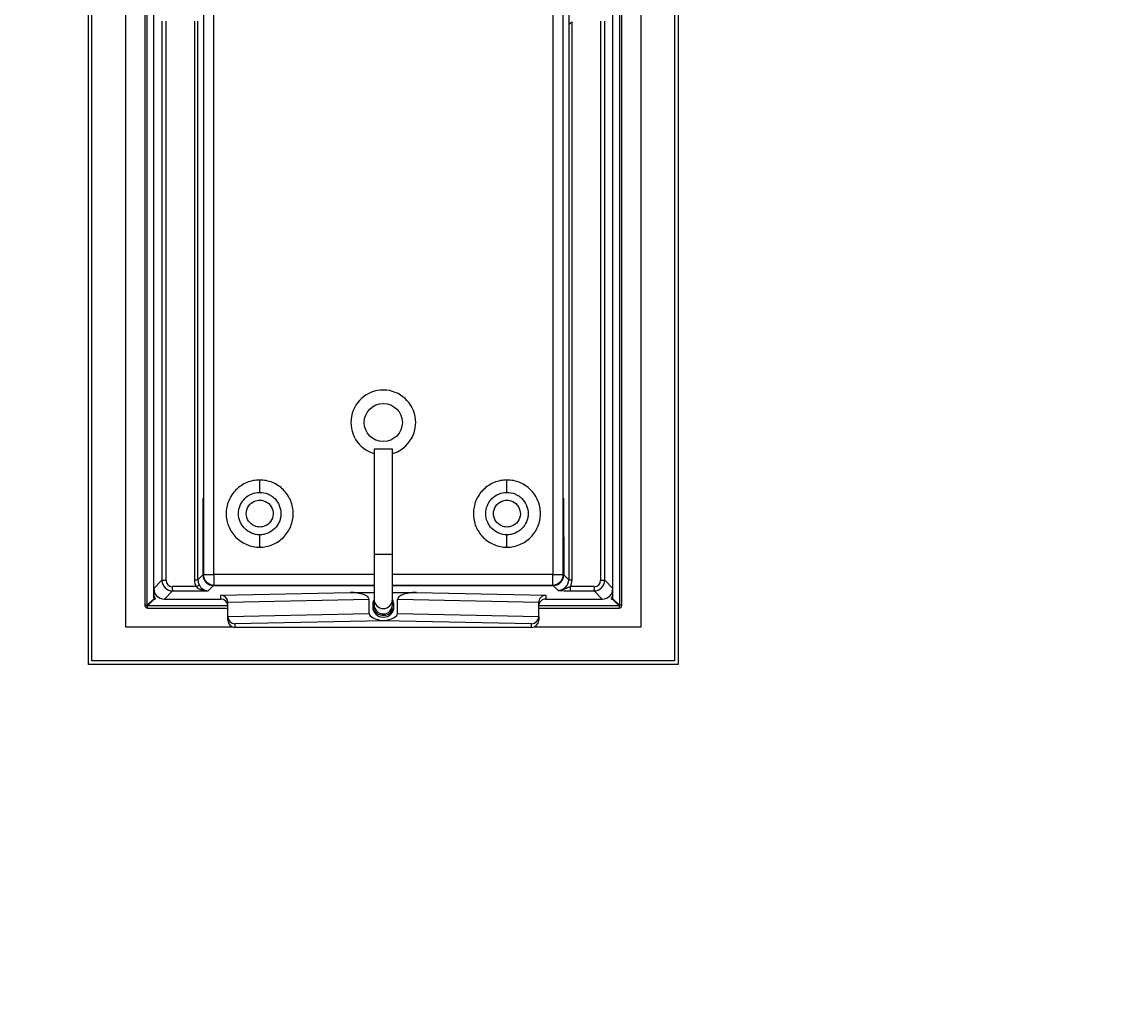
# Model space of a CAD drawing. Units: millimetres. Extents: x -1959 to 7437, y -14 to 5406.
# Drawn here: x 2273 to 3836, y 3037 to 4420 of the extents above; entities that cross this region are included whole.
import ezdxf
from ezdxf import colors
from ezdxf.entities.mleader import LeaderData, LeaderLine
from ezdxf.math import Vec2, Vec3

# ---------------------------------------------------------------- set-up
doc = ezdxf.new("R2010")
doc.units = ezdxf.units.MM
doc.layers.add('DV6_Défaut', color=7, linetype='Continuous')
doc.layers.add('Défaut', color=7, linetype='Continuous')

# ---------------------------------------------------------------- blocks, each defined once
blk = doc.blocks.new('_DOT')
at = {"color": 0}
blk.add_line((0, 0), (-1, 0), dxfattribs=at)
at = {"color": 0, "const_width": 0.333}
blk.add_lwpolyline([(-0.1665, 0, 1), (0.1665, 0, 1)], format="xyb", close=True, dxfattribs=at)
blk = doc.blocks.new('SE5')
at = {"layer": 'DV6_Défaut', "color": 7, "linetype": 'Continuous'}
for p, q in [((2366.7, 3511.4), (2366.7, 5246.4)), ((2371.7, 3516.4), (2371.7, 5241.4)), ((3196.7, 5241.4), (3196.7, 3516.4)), ((3201.7, 5246.4), (3201.7, 3511.4)), ((2419.7, 3564.4), (2419.7, 5193.4)), ((3148.7, 5193.4), (3148.7, 3564.4)), ((2446.5, 5162.5), (2446.5, 3595.2)), ((2450, 3595.2), (2450, 5162.5)), ((3118.5, 5163.1), (3118.5, 3595.2)), ((3121.9, 3595.2), (3121.9, 5166.5)), ((2459.2, 3605.5), (2459.2, 5023.2)), ((3109.2, 3605.5), (3109.2, 5023.2)), ((2529.4, 4703.3), (2529.4, 3638.8)), ((2544.4, 3638.8), (2544.4, 4703.3)), ((3024, 4703.3), (3024, 3638.8)), ((3039, 3638.8), (3039, 4703.3)), ((2470.8, 4421.9), (2470.8, 3630.5)), ((2476.6, 3630.5), (2476.6, 4421.9)), ((2516.9, 4421.9), (2516.9, 3631.1)), ((2521.7, 3631.1), (2521.7, 4421.9)), ((3046.7, 4416.1), (3046.7, 3631.1)), ((3051.5, 3631.1), (3051.5, 4420.5)), ((3091.8, 4421.8), (3091.8, 3630.5)), ((3097.6, 3630.5), (3097.6, 4421.8)), ((2797.2, 3815.9), (2771.2, 3815.9)), ((2771.2, 3815.9), (2771.2, 3667)), ((2797.2, 3667), (2797.2, 3815.9)), ((2609.2, 3754.9), (2609.2, 3772.4)), ((2959.2, 3754.9), (2959.2, 3772.4)), ((2528.9, 3746.6), (2528.8, 3638.1)), ((2528.9, 3746.6), (2528.9, 3746.6)), ((2528.9, 3746.6), (2528.9, 3746.6)), ((2528.9, 3746.6), (2528.9, 3746.6)), ((2528.9, 3746.6), (2528.9, 3746.6)), ((2528.9, 3746.6), (2528.9, 3746.6)), ((2528.9, 3746.6), (2528.9, 3638.3)), ((3039.5, 3746.6), (3039.5, 3746.6)), ((3039.5, 3746.6), (3039.5, 3746.6)), ((3039.5, 3746.6), (3039.5, 3746.6)), ((3039.5, 3746.6), (3039.5, 3746.6)), ((3039.5, 3746.6), (3039.5, 3746.6)), ((3039.5, 3746.6), (3039.7, 3638.1)), ((3039.5, 3746.6), (3039.5, 3638.3)), ((2609.2, 3677.4), (2609.2, 3694.9)), ((2959.2, 3677.4), (2959.2, 3694.9)), ((2797.2, 3667), (2771.2, 3667)), ((2771.2, 3667), (2771.2, 3603.5)), ((2797.2, 3603.5), (2797.2, 3667)), ((2470.8, 3630.5), (2459.3, 3618.9)), ((2470.8, 3630.5), (2472.6, 3630.5)), ((2472.6, 3630.5), (2476.6, 3630.5)), ((2516.9, 3631.1), (2520.2, 3631.1)), ((2520.2, 3631.1), (2521.7, 3631.1)), ((2528.8, 3638.1), (2521.7, 3631.1)), ((2529.4, 3638.8), (2528.9, 3638.3)), ((2529.4, 3638.8), (2544.4, 3638.8)), ((2544.4, 3638.8), (2544.4, 3623.8)), ((2771.2, 3638.8), (2544.4, 3638.8)), ((3024, 3638.8), (2797.2, 3638.8)), ((3024, 3638.8), (3039, 3638.8)), ((3024, 3623.8), (3024, 3638.8)), ((3039.5, 3638.3), (3039, 3638.8)), ((3046.7, 3631.1), (3039.7, 3638.1)), ((3046.7, 3631.1), (3048.2, 3631.1)), ((3048.2, 3631.1), (3051.5, 3631.1)), ((3091.8, 3630.5), (3095.8, 3630.5)), ((3095.8, 3630.5), (3097.6, 3630.5)), ((3109.1, 3618.9), (3097.6, 3630.5)), ((2459.3, 3618.9), (2459.3, 3609.6)), ((2474.2, 3603.9), (2485.8, 3615.5)), ((2519.3, 3621.6), (2485.6, 3621.5)), ((2485.8, 3615.5), (2536.2, 3615.6)), ((2536.2, 3615.6), (2543.8, 3623.2)), ((2543.8, 3623.2), (2543.8, 3623.3)), ((2543.8, 3623.2), (2771.2, 3623.2)), ((2543.9, 3623.3), (2544.4, 3623.8)), ((2543.9, 3623.3), (2771.2, 3623.3)), ((2544.4, 3623.8), (2771.2, 3623.8)), ((2554.2, 3609.5), (2737.3, 3613.3)), ((2737.3, 3613.3), (2771.2, 3613.3)), ((2797.2, 3623.8), (3024, 3623.8)), ((2797.2, 3623.3), (3024.5, 3623.3)), ((2797.2, 3623.2), (3024.7, 3623.2)), ((2797.2, 3613.3), (2831.1, 3613.3)), ((2831.1, 3613.3), (3014.2, 3609.5)), ((3024, 3623.8), (3024.5, 3623.3)), ((3024.7, 3623.3), (3024.7, 3623.2)), ((3024.7, 3623.2), (3031.7, 3616.2)), ((3048.9, 3615.6), (3082.6, 3615.5)), ((3082.8, 3621.5), (3049.1, 3621.6)), ((3082.6, 3615.5), (3094.2, 3603.9)), ((3109.2, 3609.6), (3109.1, 3618.9)), ((2450, 3595.2), (2446.5, 3595.2)), ((2459.2, 3604.4), (2450, 3595.2)), ((2450.5, 3594.6), (2459.8, 3603.9)), ((2450.5, 3591.2), (2450.5, 3594.6)), ((2450.5, 3594.6), (2450.5, 3594.6)), ((2564.2, 3594.6), (2450.5, 3594.6)), ((2459.3, 3609.6), (2459.2, 3605.5)), ((2459.2, 3605.5), (2459.2, 3604.4)), ((2459.8, 3603.9), (2460.9, 3603.9)), ((2474.2, 3603.9), (2554.4, 3603.9)), ((2554.2, 3603.9), (2554.2, 3609.5)), ((2764.2, 3603.3), (2564.2, 3599.1)), ((2564.2, 3579.1), (2564.2, 3599.1)), ((2764.2, 3583.3), (2764.2, 3603.3)), ((2769.2, 3595.9), (2769.2, 3593.3)), ((2771.2, 3603.5), (2771.2, 3595.9)), ((2797.2, 3595.9), (2797.2, 3603.5)), ((2799.2, 3593.3), (2799.2, 3595.9)), ((3004.2, 3599.1), (2804.2, 3603.3)), ((2804.2, 3583.3), (2804.2, 3603.3)), ((3004.2, 3579.1), (3004.2, 3599.1)), ((3117.9, 3594.6), (3004.2, 3594.6)), ((3014, 3603.9), (3094.2, 3603.9)), ((3014.2, 3609.5), (3014.2, 3603.9)), ((3107.5, 3603.9), (3108.7, 3603.9)), ((3108.7, 3603.9), (3117.9, 3594.6)), ((3109.2, 3605.5), (3109.2, 3609.6)), ((3109.2, 3604.4), (3109.2, 3605.5)), ((3118.5, 3595.2), (3109.2, 3604.4)), ((3117.9, 3594.6), (3117.9, 3591.2)), ((3121.9, 3595.2), (3118.5, 3595.2)), ((3118.5, 3595.2), (3118.5, 3595.2)), ((2450.5, 3591.2), (2564.2, 3591.2)), ((2564.2, 3579.1), (2764.2, 3583.3)), ((2564.2, 3573.9), (2564.2, 3579.1)), ((2804.2, 3583.3), (3004.2, 3579.1)), ((3004.2, 3591.2), (3117.9, 3591.2)), ((3004.2, 3579.1), (3004.2, 3573.9)), ((2571.3, 3564.4), (2419.7, 3564.4)), ((2784.2, 3573.2), (2574.2, 3568.8)), ((2574.2, 3568.8), (2574.2, 3563.9)), ((2994.2, 3563.9), (2574.2, 3563.9)), ((2784.2, 3573.2), (2784.2, 3573.7)), ((2994.2, 3568.8), (2784.2, 3573.2)), ((2994.2, 3563.9), (2994.2, 3568.8)), ((3148.7, 3564.4), (2997.2, 3564.4)), ((3201.7, 3511.4), (2366.7, 3511.4)), ((3196.7, 3516.4), (2371.7, 3516.4))]:
    blk.add_line(p, q, dxfattribs=at)
blk.add_circle((2784.2, 3853.8), 27, dxfattribs=at)
for centre, radius, start, end in [((2784.2, 3853.8), 45.9, 0, 253.5438), ((2784.2, 3853.8), 45.9, 286.4562, 0), ((2485.8, 3630.5), 15, 180.0572, 225.062), ((2536.7, 3631.1), 14.9, 179.9291, 208.53), ((3031.8, 3631.1), 14.9, 314.8777, 0.0831), ((3082.6, 3630.5), 15, 314.9354, 359.9429), ((2485.8, 3630.5), 15, 225.0946, 270.0014), ((2496.3, 3617.3), 10.6, 179.3885, 189.4787), ((2479.8, 3696.3), 84.6, 297.832, 301.108), ((2532.3, 3635.2), 18.8, 226.5298, 250.9088), ((2538.4, 3632), 16.9, 208.5003, 223.1727), ((2537.1, 3630.6), 15, 222.4925, 266.379), ((2536.6, 3646.4), 30.8, 250.0505, 269.2383), ((3031.7, 3631.3), 15.1, 269.9945, 314.5484), ((3049.3, 3884.1), 268.5, 266.2342, 269.9046), ((3039.2, 3617.3), 9.82, 349.9376, 0.8478), ((2922, 3621.6), 127.1, 358.1312, 359.9929), ((3082.6, 3630.5), 15, 269.996, 314.9019), ((3072.5, 3617.3), 10.2, 350.153, 0.6324), ((2450.5, 3595.2), 3.99, 180, 184.485), ((2450.5, 3595.2), 3.99, 184.4856, 270), ((2495.1, 3639.7), 63.4, 224.6011, 225.3089), ((3073.3, 3639.7), 63.4, 314.6717, 315.38), ((3117.9, 3595.2), 3.99, 274.4826, 360), ((3117.9, 3595.2), 3.99, 270, 274.4815)]:
    blk.add_arc(centre, radius, start, end, dxfattribs=at)
for centre, major_axis, ratio, start_param, end_param in [((3047.3, 4421.8), (0, 12.5), 0.052542, 0.087266, 2.04288), ((2485.7, 3630.5), (7.49, 5.07), 0.995089, 2.548364, 4.116421), ((2537, 3631.2), (-16.6, -11.3), 0.995089, 5.689956, 6.186467), ((2543.8, 3638.1), (-15, 0), 0.027306, 0.052379, 0.154367), ((2543.8, 3638.1), (10.6, -10.6), 0.997265, 3.92836, 5.496418), ((2544, 3638.3), (10.6, 10.6), 0.997265, 2.357564, 3.925621), ((2544.4, 3638.8), (-10.6, 10.6), 0.997265, 0.786768, 2.354825), ((3024, 3638.8), (-10.6, -10.6), 0.997265, 0.786768, 2.354825), ((3024.5, 3638.3), (-10.6, 10.6), 0.997265, 2.357564, 3.925621), ((3024.7, 3638.1), (10.6, 10.6), 0.997265, 3.92836, 5.496418), ((3024.7, 3638.1), (15, 0), 0.027306, -0.154367, -0.052379), ((3031.4, 3631.2), (16.7, -11.2), 0.994995, 0.092703, 0.589212), ((3082.8, 3630.5), (-7.51, 5.04), 0.994995, 2.162747, 3.730805), ((2474.3, 3619), (7.1, 13.4), 0.989646, 2.057269, 3.625326), ((2737.3, 3603.3), (-26.9, 0), 0.370882, 3.141593, 4.712389), ((2831.1, 3603.3), (-26.9, 0), 0.370882, 4.712389, 6.283185), ((3094.1, 3619), (-7.1, 13.4), 0.989646, 2.657859, 4.225916), ((2450.5, 3595.2), (5, -0.03), 0.110888, 3.791812, 4.713037), ((2450.5, 3595.2), (5, -0.03), 0.110888, 3.791745, 4.713037), ((2450.7, 3622.1), (-0.3, -45.1), 0.110888, -0.920644, -0.920577), ((2473.5, 3618.1), (13.5, 13.5), 0.997265, 3.079368, 3.204795), ((2504.4, 3648.9), (45, 45), 0.078591, 3.063287, 3.220146), ((2554.2, 3599.5), (7.27, -7.12), 0.96514, 0.757206, 2.328002), ((2554.2, 3593.9), (10, 0), 0.99863, 0, 1.570796), ((2784.2, 3595.9), (15, 0), 0.99863, 2.619278, 6.283185), ((2784.2, 3603.5), (13, 0), 0.99863, 3.141593, 6.283185), ((2784.2, 3595.9), (13, 0), 0.99863, 3.141593, 6.283185), ((2784.2, 3595.9), (15, 0), 0.99863, 0, 0.522315), ((3014.2, 3599.5), (-7.27, -7.12), 0.96514, 3.955183, 5.52598), ((3014.2, 3593.9), (10, 0), 0.99863, 1.570796, 3.141593), ((3094.9, 3618.1), (-13.5, 13.5), 0.997265, 3.07839, 3.203817), ((3064.1, 3648.9), (-45, 45), 0.078617, 3.063065, 3.219977), ((3117.9, 3595.2), (0.03, 5), 0.110788, 3.791913, 4.713036), ((3117.9, 3595.2), (0.03, 5), 0.110788, 3.791804, 4.713036), ((2574.2, 3578.8), (-7.27, 7.12), 0.96514, 0.757206, 2.328002), ((2791.1, 3583.3), (-26.9, 0), 0.370882, 0, 1.310653), ((2784.2, 3593.3), (15, 0), 0.99863, 3.141593, 6.283185), ((2777.3, 3583.3), (-26.9, 0), 0.370882, 1.830939, 3.141593), ((2994.2, 3578.8), (-7.27, -7.12), 0.96514, 0.813591, 2.384387), ((3090.9, 3595.3), (45.1, -0.3), 0.110788, -0.920585, -0.920476), ((2574.2, 3573.9), (10, 0), 0.99863, 3.141593, 4.712389), ((2994.2, 3573.9), (10, 0), 0.99863, 4.712389, 6.283185)]:
    blk.add_ellipse(centre, major_axis=major_axis, ratio=ratio, start_param=start_param, end_param=end_param, dxfattribs=at)
for points, knots in [([(3048.2, 4418.1), (3047.7, 4417.8), (3047.4, 4417.5), (3046.9, 4416.8), (3046.7, 4416.5), (3046.7, 4416.1)], [0, 0, 0, 0, 0.5, 0.5, 1, 1, 1, 1]), ([(3051.5, 4420.5), (3051.5, 4420.4), (3051.4, 4420.3), (3051.3, 4420.2), (3051.1, 4420.1), (3050.9, 4420), (3050.8, 4419.8), (3050.6, 4419.7), (3050.4, 4419.6), (3050.1, 4419.4), (3049.9, 4419.3), (3049.7, 4419.1), (3049.5, 4419), (3049.2, 4418.8), (3048.9, 4418.6), (3048.5, 4418.4), (3048.3, 4418.2), (3048.2, 4418.1)], [0, 0, 0, 0, 0.038267, 0.079638, 0.124187, 0.171973, 0.223044, 0.27744, 0.335192, 0.396329, 0.460872, 0.528841, 0.585622, 0.66113, 0.755364, 0.868322, 1, 1, 1, 1]), ([(2609.2, 3772.4), (2603, 3772.4), (2596.8, 3771.2), (2585.3, 3766.4), (2580, 3762.9), (2573.4, 3756.3), (2571.4, 3753.9), (2568, 3748.7), (2566.5, 3745.9), (2562.9, 3737.3), (2561.7, 3731.1), (2561.7, 3718.7), (2562.9, 3712.5), (2566.5, 3703.8), (2568, 3701.1), (2571.4, 3695.9), (2573.4, 3693.5), (2580, 3686.9), (2585.3, 3683.4), (2596.8, 3678.6), (2603, 3677.4), (2609.2, 3677.4)], [0, 0, 0, 0, 0.125, 0.125, 0.25, 0.25, 0.3125, 0.3125, 0.375, 0.375, 0.5, 0.5, 0.625, 0.625, 0.6875, 0.6875, 0.75, 0.75, 0.875, 0.875, 1, 1, 1, 1]), ([(2609.2, 3677.4), (2612.3, 3677.4), (2615.4, 3677.7), (2621.5, 3678.9), (2624.5, 3679.8), (2633.1, 3683.4), (2638.4, 3686.9), (2647.2, 3695.7), (2650.7, 3701), (2654.3, 3709.6), (2655.2, 3712.6), (2656.4, 3718.7), (2656.7, 3721.8), (2656.7, 3731.1), (2655.5, 3737.3), (2650.7, 3748.8), (2647.2, 3754.1), (2640.6, 3760.7), (2638.2, 3762.7), (2633, 3766.1), (2630.3, 3767.6), (2621.7, 3771.2), (2615.4, 3772.4), (2609.2, 3772.4)], [0, 0, 0, 0, 0.0625, 0.0625, 0.125, 0.125, 0.25, 0.25, 0.375, 0.375, 0.4375, 0.4375, 0.5, 0.5, 0.625, 0.625, 0.75, 0.75, 0.8125, 0.8125, 0.875, 0.875, 1, 1, 1, 1]), ([(2959.2, 3772.4), (2953, 3772.4), (2946.8, 3771.2), (2935.3, 3766.4), (2930, 3762.9), (2923.4, 3756.3), (2921.4, 3753.9), (2918, 3748.7), (2916.5, 3745.9), (2912.9, 3737.3), (2911.7, 3731.1), (2911.7, 3718.7), (2912.9, 3712.5), (2916.5, 3703.8), (2918, 3701.1), (2921.4, 3695.9), (2923.4, 3693.5), (2930, 3686.9), (2935.3, 3683.4), (2946.8, 3678.6), (2953, 3677.4), (2959.2, 3677.4)], [0, 0, 0, 0, 0.125, 0.125, 0.25, 0.25, 0.3125, 0.3125, 0.375, 0.375, 0.5, 0.5, 0.625, 0.625, 0.6875, 0.6875, 0.75, 0.75, 0.875, 0.875, 1, 1, 1, 1]), ([(2959.2, 3677.4), (2962.3, 3677.4), (2965.4, 3677.7), (2971.5, 3678.9), (2974.5, 3679.8), (2983.1, 3683.4), (2988.4, 3686.9), (2997.2, 3695.7), (3000.7, 3701), (3004.3, 3709.6), (3005.2, 3712.6), (3006.4, 3718.7), (3006.7, 3721.8), (3006.7, 3731.1), (3005.5, 3737.3), (3000.7, 3748.8), (2997.2, 3754.1), (2990.6, 3760.7), (2988.2, 3762.7), (2983, 3766.1), (2980.3, 3767.6), (2971.7, 3771.2), (2965.4, 3772.4), (2959.2, 3772.4)], [0, 0, 0, 0, 0.0625, 0.0625, 0.125, 0.125, 0.25, 0.25, 0.375, 0.375, 0.4375, 0.4375, 0.5, 0.5, 0.625, 0.625, 0.75, 0.75, 0.8125, 0.8125, 0.875, 0.875, 1, 1, 1, 1]), ([(2609.2, 3694.9), (2605.3, 3694.9), (2601.4, 3695.7), (2594.1, 3698.7), (2590.8, 3700.9), (2586.6, 3705.1), (2585.4, 3706.6), (2583.2, 3709.9), (2582.3, 3711.6), (2580, 3717), (2579.2, 3721), (2579.2, 3728.8), (2580, 3732.7), (2582.3, 3738.2), (2583.2, 3739.9), (2585.4, 3743.2), (2586.6, 3744.7), (2590.8, 3748.9), (2594.1, 3751.1), (2601.4, 3754.1), (2605.3, 3754.9), (2609.2, 3754.9)], [0, 0, 0, 0, 0.125, 0.125, 0.25, 0.25, 0.3125, 0.3125, 0.375, 0.375, 0.5, 0.5, 0.625, 0.625, 0.6875, 0.6875, 0.75, 0.75, 0.875, 0.875, 1, 1, 1, 1]), ([(2609.2, 3754.9), (2613.1, 3754.9), (2617.1, 3754.1), (2622.5, 3751.9), (2624.3, 3750.9), (2627.5, 3748.7), (2629, 3747.5), (2633.2, 3743.3), (2635.4, 3740), (2638.4, 3732.7), (2639.2, 3728.8), (2639.2, 3722.9), (2639, 3721), (2638.3, 3717.1), (2637.7, 3715.2), (2635.4, 3709.8), (2633.2, 3706.5), (2627.7, 3700.9), (2624.3, 3698.7), (2618.9, 3696.4), (2617, 3695.8), (2613.1, 3695.1), (2611.2, 3694.9), (2609.2, 3694.9)], [0, 0, 0, 0, 0.125, 0.125, 0.1875, 0.1875, 0.25, 0.25, 0.375, 0.375, 0.5, 0.5, 0.5625, 0.5625, 0.625, 0.625, 0.75, 0.75, 0.875, 0.875, 0.9375, 0.9375, 1, 1, 1, 1]), ([(2959.2, 3694.9), (2955.3, 3694.9), (2951.4, 3695.7), (2944.1, 3698.7), (2940.8, 3700.9), (2936.6, 3705.1), (2935.4, 3706.6), (2933.2, 3709.9), (2932.3, 3711.6), (2930, 3717), (2929.2, 3721), (2929.2, 3728.8), (2930, 3732.7), (2932.3, 3738.2), (2933.2, 3739.9), (2935.4, 3743.2), (2936.6, 3744.7), (2940.8, 3748.9), (2944.1, 3751.1), (2951.4, 3754.1), (2955.3, 3754.9), (2959.2, 3754.9)], [0, 0, 0, 0, 0.125, 0.125, 0.25, 0.25, 0.3125, 0.3125, 0.375, 0.375, 0.5, 0.5, 0.625, 0.625, 0.6875, 0.6875, 0.75, 0.75, 0.875, 0.875, 1, 1, 1, 1]), ([(2959.2, 3754.9), (2963.1, 3754.9), (2967.1, 3754.1), (2972.5, 3751.9), (2974.3, 3750.9), (2977.5, 3748.7), (2979, 3747.5), (2983.2, 3743.3), (2985.4, 3740), (2988.4, 3732.7), (2989.2, 3728.8), (2989.2, 3722.9), (2989, 3721), (2988.3, 3717.1), (2987.7, 3715.2), (2985.4, 3709.8), (2983.2, 3706.5), (2977.7, 3700.9), (2974.3, 3698.7), (2968.9, 3696.4), (2967, 3695.8), (2963.1, 3695.1), (2961.2, 3694.9), (2959.2, 3694.9)], [0, 0, 0, 0, 0.125, 0.125, 0.1875, 0.1875, 0.25, 0.25, 0.375, 0.375, 0.5, 0.5, 0.5625, 0.5625, 0.625, 0.625, 0.75, 0.75, 0.875, 0.875, 0.9375, 0.9375, 1, 1, 1, 1]), ([(2609.2, 3705.9), (2606.7, 3705.9), (2604.2, 3706.4), (2598.5, 3708.8), (2595.5, 3711.2), (2591.3, 3717.4), (2590.2, 3721.2), (2590.2, 3728.6), (2591.3, 3732.3), (2595.5, 3738.5), (2598.5, 3741), (2604.2, 3743.4), (2606.7, 3743.9), (2609.2, 3743.9)], [0, 0, 0, 0, 0.124999, 0.124999, 0.312499, 0.312499, 0.499999, 0.499999, 0.6875, 0.6875, 0.875, 0.875, 1, 1, 1, 1]), ([(2609.2, 3743.9), (2613, 3743.9), (2616.7, 3742.8), (2622.9, 3738.6), (2625.3, 3735.6), (2628.2, 3728.7), (2628.6, 3724.8), (2627.1, 3717.5), (2625.3, 3714.1), (2620, 3708.8), (2616.6, 3707), (2611.7, 3706), (2610.5, 3705.9), (2609.2, 3705.9)], [0, 0, 0, 0, 0.1875, 0.1875, 0.375, 0.375, 0.562499, 0.562499, 0.749999, 0.749999, 0.937499, 0.937499, 1, 1, 1, 1]), ([(2959.2, 3705.9), (2956.7, 3705.9), (2954.2, 3706.4), (2948.5, 3708.8), (2945.5, 3711.2), (2941.3, 3717.4), (2940.2, 3721.2), (2940.2, 3728.6), (2941.3, 3732.3), (2945.5, 3738.5), (2948.5, 3741), (2954.2, 3743.4), (2956.7, 3743.9), (2959.2, 3743.9)], [0, 0, 0, 0, 0.124999, 0.124999, 0.312499, 0.312499, 0.499999, 0.499999, 0.6875, 0.6875, 0.875, 0.875, 1, 1, 1, 1]), ([(2959.2, 3743.9), (2963, 3743.9), (2966.7, 3742.8), (2972.9, 3738.6), (2975.3, 3735.6), (2978.2, 3728.7), (2978.6, 3724.8), (2977.1, 3717.5), (2975.3, 3714.1), (2970, 3708.8), (2966.6, 3707), (2961.7, 3706), (2960.5, 3705.9), (2959.2, 3705.9)], [0, 0, 0, 0, 0.1875, 0.1875, 0.375, 0.375, 0.562499, 0.562499, 0.749999, 0.749999, 0.937499, 0.937499, 1, 1, 1, 1]), ([(2485.7, 3617.4), (2485.7, 3617.4), (2485.7, 3617.4), (2485.7, 3618.5), (2485.6, 3620), (2485.6, 3621.5)], [0, 0, 0, 0, 0.000034, 0.000034, 1, 1, 1, 1]), ([(3049.1, 3621.6), (3048.6, 3621.4), (3048, 3621.1), (3046.6, 3620.5), (3045.6, 3620.1), (3043, 3618.9), (3041.2, 3618), (3036.9, 3616.6), (3034.3, 3616.1), (3031.7, 3616.2), (3031.7, 3616.2), (3031.7, 3616.2)], [0, 0, 0, 0, 0.128205, 0.128205, 0.333333, 0.333333, 0.661538, 0.661538, 0.998836, 0.998836, 1, 1, 1, 1]), ([(3082.8, 3621.5), (3082.8, 3620), (3082.8, 3618.5), (3082.7, 3617.4), (3082.7, 3617.4), (3082.7, 3617.4)], [0, 0, 0, 0, 0.999965, 0.999965, 1, 1, 1, 1]), ([(2460.9, 3603.9), (2460.9, 3603.9), (2460.9, 3603.9), (2460.9, 3603.9), (2461, 3603.9), (2461, 3603.9), (2461, 3603.9), (2461.1, 3603.9), (2461.2, 3603.9), (2461.3, 3603.9), (2461.4, 3604), (2461.4, 3604.1), (2461.5, 3604.3), (2461.5, 3604.5), (2461.4, 3604.9), (2461.2, 3605.3), (2460.8, 3606.1), (2460.1, 3607.6), (2459.6, 3608.9), (2459.3, 3609.6)], [0, 0, 0, 0, 0.001399, 0.004216, 0.008509, 0.014289, 0.021559, 0.029852, 0.037698, 0.056964, 0.074412, 0.096095, 0.120614, 0.150045, 0.203003, 0.270398, 0.352714, 0.62715, 1, 1, 1, 1]), ([(3109.2, 3609.6), (3109, 3609.2), (3108.7, 3608.4), (3108.2, 3607.3), (3107.7, 3606.3), (3107.3, 3605.5), (3107.1, 3604.9), (3107, 3604.4), (3107, 3604.1), (3107.1, 3603.9), (3107.3, 3603.9), (3107.4, 3603.8), (3107.5, 3603.9), (3107.5, 3603.9)], [0, 0, 0, 0, 0.215675, 0.402851, 0.560705, 0.688576, 0.797633, 0.873288, 0.907094, 0.936473, 0.967895, 0.990225, 1, 1, 1, 1])]:
    blk.add_open_spline(points, degree=3, knots=knots, dxfattribs=at)

msp = doc.modelspace()

# ---------------------------------------------------------------- block references
at = {"layer": 'Défaut'}
msp.add_blockref('SE5', (0, 0), dxfattribs=at)

# ---------------------------------------------------------------- leaders
at = {"layer": 'Défaut', "color": 7, "linetype": 'Continuous'}
ml = msp.add_multileader_mtext('Standard', dxfattribs=at)
ml.set_content('{\\pxsm0.9;\\fSolid Edge ISO|b1||i0||c0|p34;\\W1.;21/07/2023\\P}', color=256)
ml.set_leader_properties()
ml.set_arrow_properties(name='DOT')
ml.build(insert=Vec2(0, 0))
ml.multileader.update_dxf_attribs({"leader_type": 0, "dogleg_length": 0, "arrow_head_size": 12})
ctx = ml.context
ctx.base_point, ctx.char_height, ctx.arrow_head_size, ctx.landing_gap_size = Vec3(5310.9, 5392), 12, 12, 4.2
notes = []
notes.append((ctx, [(0, (0, 0, 0), (0, 0), (1, 0), 1, [])]))
ctx.mtext.insert = Vec3(5312.9, 5398.1)
for ctx, leaders in notes:
    for number, flags, end, landing, length, lines in leaders:
        leader = LeaderData()
        leader.index, (leader.has_last_leader_line, leader.has_dogleg_vector, leader.attachment_direction) = number, flags
        leader.last_leader_point, leader.dogleg_vector, leader.dogleg_length = Vec3(end), Vec3(landing), length
        for number, points, colour, breaks in lines:
            line = LeaderLine()
            line.index, line.vertices, line.color, line.breaks = number, Vec3.list(points), colors.encode_raw_color(colour), breaks
            leader.lines.append(line)
        ctx.leaders.append(leader)

doc.saveas('drawing.dxf')
